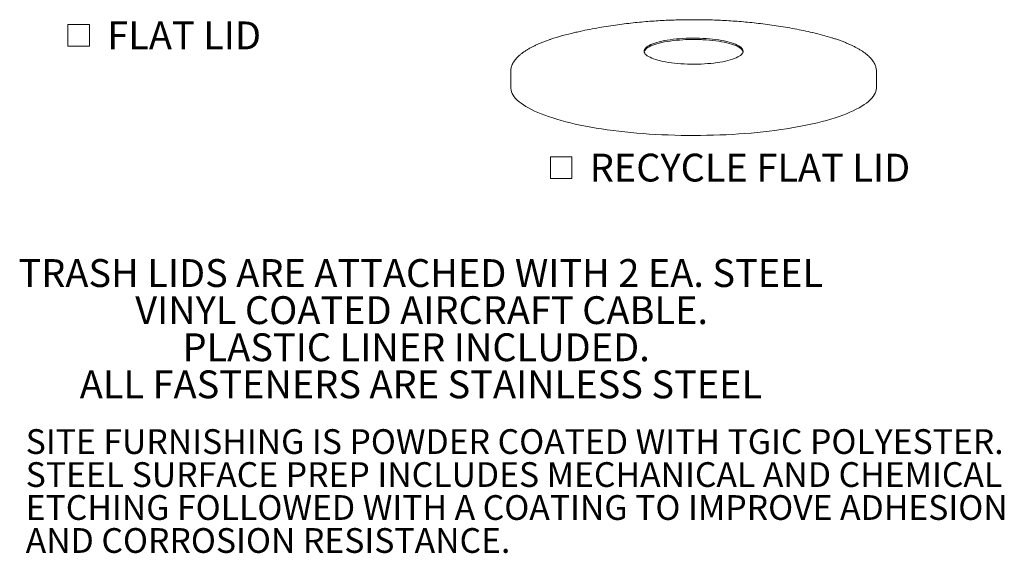
# Model space of a CAD drawing. Units: inches. Extents: x 0.1 to 8.5, y 0.3 to 10.8.
# Drawn here: x 5.2 to 8.5, y 0.5 to 2.3 of the extents above; entities that cross this region are included whole.
import ezdxf

# ---------------------------------------------------------------- set-up
doc = ezdxf.new("R2010")
doc.units = ezdxf.units.IN
doc.header["$MEASUREMENT"] = 0
doc.layers.add('FORMAT', color=7, linetype='Continuous')
doc.styles.add('SLDTEXTSTYLE0', font='TXT', dxfattribs={"width": 0.605})

# ---------------------------------------------------------------- blocks, each defined once
blk = doc.blocks.new('SW_NOTE_0_1')
at = {"layer": 'FORMAT', "color": 0, "char_height": 0.09375, "attachment_point": 2, "style": 'SLDTEXTSTYLE0'}
for s, insert in [('TRASH LIDS ARE ATTACHED WITH 2 EA. STEEL', (1.1938, 0.1209)), ('VINYL COATED AIRCRAFT CABLE.', (1.1964, -0.0041)), ('PLASTIC LINER INCLUDED.', (1.1781, -0.1291)), ('ALL FASTENERS ARE STAINLESS STEEL', (1.1942, -0.2541))]:
    blk.add_mtext(s, dxfattribs=dict(at, insert=insert))
blk = doc.blocks.new('SW_NOTE_0_4')
at = {"color": 0, "linetype": 'Continuous', "lineweight": 0, "char_height": 0.083333, "attachment_point": 1, "style": 'SLDTEXTSTYLE0'}
for s, insert in [('SITE FURNISHING IS POWDER COATED WITH TGIC POLYESTER.', (0, 0.1074)), ('STEEL SURFACE PREP INCLUDES MECHANICAL AND CHEMICAL', (0, -0.0037)), ('ETCHING FOLLOWED WITH A COATING TO IMPROVE ADHESION', (0, -0.1148)), ('AND CORROSION RESISTANCE.', (0, -0.2259))]:
    blk.add_mtext(s, dxfattribs=dict(at, insert=insert))
blk = doc.blocks.new('SW_SYMBOL_MOD_BOX')
at = {"color": 0, "linetype": 'Continuous', "lineweight": 0}
for p, q in [((7.9, 7.9), (7.9, 31.5)), ((7.9, 31.5), (31.5, 31.5)), ((31.5, 31.5), (31.5, 7.9)), ((7.9, 7.9), (31.5, 7.9))]:
    blk.add_line(p, q, dxfattribs=at)
blk = doc.blocks.new('SW_NOTE_0_7')
at = {"color": 0, "linetype": 'Continuous', "lineweight": 0, "xscale": 0.003069592555331992, "yscale": 0.003069592555331992, "zscale": 0.003069592555331992}
blk.add_blockref('SW_SYMBOL_MOD_BOX', (0, 0.0136), dxfattribs=at)
at = {"color": 0, "linetype": 'Continuous', "lineweight": 0, "insert": (0.1568, 0.1209), "char_height": 0.09375, "attachment_point": 1, "style": 'SLDTEXTSTYLE0'}
blk.add_mtext('FLAT LID', dxfattribs=at)
blk = doc.blocks.new('SW_NOTE_0_10')
at = {"color": 0, "linetype": 'Continuous', "lineweight": 0, "xscale": 0.003069592555331992, "yscale": 0.003069592555331992, "zscale": 0.003069592555331992}
blk.add_blockref('SW_SYMBOL_MOD_BOX', (0, 0.0136), dxfattribs=at)
at = {"color": 0, "linetype": 'Continuous', "lineweight": 0, "insert": (0.1568, 0.1209), "char_height": 0.09375, "attachment_point": 1, "style": 'SLDTEXTSTYLE0'}
blk.add_mtext('RECYCLE FLAT LID', dxfattribs=at)

msp = doc.modelspace()

# ---------------------------------------------------------------- linework, layer by layer
at = {"color": 7, "linetype": 'Continuous', "lineweight": 18}
for p, q in [((6.85392724, 2.09690317), (6.85392742, 2.0970246)), ((6.85392724, 2.09690317), (6.85392724, 2.04330643)), ((8.08537169, 2.04330643), (8.08537169, 2.09690317))]:
    msp.add_line(p, q, dxfattribs=at)
at = {"color": 7, "linetype": 'Continuous', "lineweight": 18, "flags": 128}
for points in [[(7.57291761, 2.19958729), (7.5637495, 2.20136186), (7.55414266, 2.20296762), (7.54414186, 2.20439709), (7.53379375, 2.20564359), (7.52314657, 2.20670133), (7.51224996, 2.20756536), (7.50115473, 2.20823165), (7.4899126, 2.20869711), (7.478576, 2.20895956), (7.46719778, 2.20901778), (7.45583099, 2.20887149), (7.44452863, 2.20852138), (7.43334339, 2.20796908), (7.42232743, 2.20721717), (7.41153211, 2.20626914), (7.40100776, 2.20512943), (7.39080344, 2.20380334), (7.38096674, 2.20229707), (7.37154353, 2.20061762), (7.36257772, 2.19877283), (7.35411114, 2.19677131), (7.34618325, 2.19462238), (7.33883101, 2.19233606), (7.33208871, 2.18992302), (7.32598778, 2.1873945), (7.32055667, 2.18476229), (7.3158207, 2.18203868), (7.31180195, 2.17923634), (7.30851916, 2.17636836), (7.30598763, 2.1734481), (7.30421917, 2.17048917), (7.30322202, 2.16750539), (7.30300083, 2.16451064), (7.30355664, 2.16151891), (7.30488684, 2.15854413), (7.30698525, 2.15560018), (7.30984207, 2.15270079), (7.31344399, 2.14985946), (7.31777421, 2.14708946), (7.32281254, 2.14440368), (7.3285355, 2.14181467), (7.33491639, 2.13933448), (7.34192547, 2.13697469), (7.34953006, 2.13474628), (7.3576947, 2.13265967), (7.36638132, 2.13072456), (7.37554943, 2.12894999), (7.38515628, 2.12734423), (7.39515707, 2.12591476), (7.40550518, 2.12466826), (7.41615236, 2.12361052), (7.42704897, 2.12274649), (7.4381442, 2.1220802), (7.44938633, 2.12161474), (7.46072293, 2.12135229), (7.47210115, 2.12129407), (7.48346794, 2.12144036), (7.4947703, 2.12179047), (7.50595554, 2.12234277), (7.5169715, 2.12309468), (7.52776682, 2.12404271), (7.53829118, 2.12518242), (7.54849549, 2.12650851), (7.55833219, 2.12801479), (7.56775541, 2.12969423), (7.57672121, 2.13153902), (7.58518779, 2.13354054), (7.59311569, 2.13568948), (7.60046792, 2.13797579), (7.60721022, 2.14038883), (7.61331115, 2.14291735), (7.61874226, 2.14554956), (7.62347823, 2.14827318), (7.62749698, 2.15107551), (7.63077977, 2.15394349), (7.6333113, 2.15686375), (7.63507976, 2.15982268), (7.63607691, 2.16280646), (7.6362981, 2.16580121), (7.63574229, 2.16879294), (7.63441209, 2.17176772), (7.63231368, 2.17471167), (7.62945686, 2.17761107), (7.62585494, 2.18045239), (7.62152472, 2.1832224), (7.61648639, 2.18590817), (7.61076344, 2.18849718), (7.60438254, 2.19097737), (7.59737346, 2.19333716), (7.58976888, 2.19556557), (7.58160424, 2.19765218), (7.57291761, 2.19958729)], [(7.57291761, 2.19513876), (7.5637495, 2.19691333), (7.55414266, 2.19851909), (7.54414186, 2.19994856), (7.53379375, 2.20119506), (7.52314657, 2.2022528), (7.51224996, 2.20311683), (7.50115473, 2.20378312), (7.4899126, 2.20424858), (7.478576, 2.20451103), (7.46719778, 2.20456925), (7.45583099, 2.20442296), (7.44452863, 2.20407285), (7.43334339, 2.20352055), (7.42232743, 2.20276864), (7.41153211, 2.20182061), (7.40100776, 2.2006809), (7.39080344, 2.19935481), (7.38096674, 2.19784854), (7.37154353, 2.19616909), (7.36257772, 2.1943243), (7.35411114, 2.19232278), (7.34618325, 2.19017385), (7.33883101, 2.18788753), (7.33208871, 2.18547449), (7.32598778, 2.18294597), (7.32055667, 2.18031376), (7.3158207, 2.17759015), (7.31180195, 2.17478781), (7.30851916, 2.17191983), (7.30598763, 2.16899957), (7.30421917, 2.16604065), (7.30322202, 2.16305686), (7.30319719, 2.16293166)], [(7.63610174, 2.16293166), (7.63574229, 2.16434441), (7.63441209, 2.16731919), (7.63231368, 2.17026314), (7.62945686, 2.17316254), (7.62585494, 2.17600386), (7.62152472, 2.17877387), (7.61648639, 2.18145964), (7.61076344, 2.18404865), (7.60438254, 2.18652884), (7.59737346, 2.18888864), (7.58976888, 2.19111704), (7.58160424, 2.19320365), (7.57291761, 2.19513876)], [(7.08814252, 1.91610549), (7.07132427, 1.91972843), (7.05500228, 1.92350534), (7.03919689, 1.9274315), (7.0239278, 1.93150203), (7.00921401, 1.93571185), (6.99507388, 1.94005572), (6.981525, 1.94452823), (6.96858426, 1.9491238), (6.9562678, 1.95383672), (6.94459094, 1.9586611), (6.93356823, 1.96359094), (6.92321342, 1.96862009), (6.9135394, 1.9737423), (6.90455823, 1.97895117), (6.89628108, 1.98424022), (6.88871829, 1.98960286), (6.88187926, 1.99503241), (6.87577252, 2.0005221), (6.87040567, 2.0060651), (6.86578541, 2.0116545), (6.86191749, 2.01728332), (6.85880673, 2.02294457), (6.856457, 2.02863119), (6.85487123, 2.03433609), (6.8540514, 2.04005217), (6.85392724, 2.04330643)], [(8.08537169, 2.04330643), (8.08530041, 2.04084056), (8.08458625, 2.0351235), (8.08310597, 2.02941663), (8.08086139, 2.02372707), (8.07785532, 2.0180619), (8.0740915, 2.01242819), (8.06957462, 2.00683294), (8.06431031, 2.00128314), (8.05830512, 1.99578569), (8.05156655, 1.99034745), (8.04410297, 1.98497519), (8.0359237, 1.9796756), (8.02703893, 1.97445528), (8.01745971, 1.96932075), (8.00719799, 1.96427839), (7.99626655, 1.9593345), (7.98467902, 1.95449522), (7.97244982, 1.94976659), (7.95959419, 1.9451545), (7.94612816, 1.94066469), (7.93206849, 1.93630276), (7.9174327, 1.93207415), (7.90223903, 1.92798412), (7.88650641, 1.92403776), (7.87025444, 1.92024), (7.85350336, 1.91659556), (7.83627405, 1.91310899), (7.81858797, 1.90978463), (7.80046716, 1.90662662), (7.78193419, 1.9036389), (7.76301215, 1.90082518), (7.74372462, 1.89818898), (7.72409563, 1.89573358), (7.70414962, 1.89346204), (7.68391146, 1.89137718), (7.66340636, 1.88948161), (7.64265985, 1.88777768), (7.6216978, 1.88626752), (7.60054632, 1.88495302), (7.57923175, 1.8838358), (7.55778066, 1.88291726), (7.53621977, 1.88219855), (7.51457593, 1.88168056), (7.49287613, 1.88136393), (7.47114739, 1.88124907), (7.44941678, 1.88133611), (7.42771138, 1.88162494), (7.40605823, 1.88211521), (7.38448431, 1.8828063), (7.36301649, 1.88369735), (7.34168152, 1.88478726), (7.32050599, 1.88607467), (7.29951627, 1.88755796), (7.27873851, 1.8892353), (7.25819861, 1.89110459), (7.23792214, 1.8931635), (7.21793438, 1.89540948), (7.19826023, 1.89783972), (7.17892419, 1.90045119), (7.15995036, 1.90324064), (7.14136238, 1.90620459), (7.1231834, 1.90933936), (7.10543608, 1.91264103), (7.08814252, 1.91610549)]]:
    msp.add_lwpolyline(points, dxfattribs=at)
at = {"color": 7, "linetype": 'Continuous', "lineweight": 18}
for centre, radius, start, end in [((7.25372644, 1.4124818), 0.83596798, 102.82421559, 108.50305565), ((7.68010398, 1.39005549), 0.85904757, 72.71410875, 77.12635648), ((7.46964947, -0.116455), 2.32060564, 89.3325847, 90.6674153)]:
    msp.add_arc(centre, radius, start, end, dxfattribs=at)
for points, knots in [([(7.87147427, 2.22749984), (7.87093487, 2.22763021), (7.86045633, 2.23016282), (7.83977974, 2.23456571), (7.80940353, 2.24067336), (7.77878783, 2.24614061), (7.74823458, 2.25102363), (7.71798065, 2.25529297), (7.68818514, 2.25897286), (7.65892024, 2.26209512), (7.63018749, 2.26470007), (7.60194165, 2.26682692), (7.57411263, 2.26851028), (7.54661986, 2.26977832), (7.51938012, 2.27065245), (7.49231087, 2.27114756), (7.46533103, 2.2712724), (7.43836751, 2.27102988), (7.41135056, 2.27041767), (7.38420863, 2.26942819), (7.35685978, 2.26804775), (7.32921377, 2.2662557), (7.30117498, 2.26402364), (7.27264289, 2.26131455), (7.24351559, 2.25808164), (7.2136979, 2.25426934), (7.18311908, 2.24981092), (7.15175576, 2.24465018), (7.11968254, 2.23868822), (7.09178223, 2.23301069), (7.07466689, 2.22901656), (7.06838793, 2.22755127)], [0, 0, 0, 0, 0.00208093986, 0.04042441577, 0.07922334709, 0.11812426786, 0.15672161974, 0.19471248681, 0.23190993709, 0.26825157148, 0.30376910098, 0.33855035255, 0.3727102396, 0.40637336365, 0.43966535516, 0.4727095649, 0.50562670814, 0.53853604374, 0.57153092935, 0.60471950112, 0.6382273747, 0.67218619055, 0.70673510263, 0.74202074927, 0.77819410488, 0.81540137758, 0.8537645763, 0.89334682696, 0.93410203686, 0.97582460057, 1, 1, 1, 1]), ([(6.98775193, 2.20500157), (6.98624248, 2.2044964), (6.98041438, 2.20254588), (6.97082202, 2.19902253), (6.95898679, 2.19443256), (6.94774349, 2.18971104), (6.93705637, 2.18486945), (6.92694861, 2.17990513), (6.91742725, 2.17481819), (6.90850372, 2.16960688), (6.90018897, 2.16426882), (6.89249556, 2.15880098), (6.88543917, 2.15320112), (6.87903939, 2.1474694), (6.87331942, 2.14161021), (6.86830429, 2.13563397), (6.86401874, 2.12955874), (6.8604805, 2.1234104), (6.85770464, 2.11721992), (6.85566857, 2.1110182), (6.85443197, 2.10483209), (6.85388694, 2.10017101), (6.85397622, 2.0975892), (6.85399467, 2.09705568)], [0, 0, 0, 0, 0.0180273076, 0.0696049458, 0.1212549745, 0.1729863286, 0.2248084232, 0.2767306138, 0.3287611585, 0.3809053499, 0.4331623023, 0.4855196694, 0.5379454232, 0.5903546315, 0.6426103063, 0.6945240394, 0.7458540564, 0.7963433779, 0.8457885795, 0.8941121902, 0.9414004236, 0.9878906599, 1, 1, 1, 1]), ([(8.08532121, 2.09687088), (8.0853374, 2.09722724), (8.08544551, 2.09960759), (8.08497325, 2.10401521), (8.0838733, 2.11004698), (8.08203138, 2.11602807), (8.07952558, 2.12196479), (8.0763228, 2.12786484), (8.07241519, 2.13372959), (8.06779042, 2.1395527), (8.06244666, 2.14532088), (8.05639168, 2.15101701), (8.0496419, 2.15662415), (8.04221831, 2.1621285), (8.03414373, 2.16751981), (8.02543919, 2.17279206), (8.01612311, 2.1779422), (8.00620994, 2.18296947), (7.99571304, 2.18787356), (7.98464362, 2.19265365), (7.97301789, 2.19730989), (7.96083248, 2.20183727), (7.94847081, 2.20613889), (7.93990188, 2.20886663), (7.93578566, 2.21017694)], [0, 0, 0, 0, 0.007608403, 0.0508217652, 0.0940629502, 0.1376545451, 0.1819101289, 0.227054003, 0.2731911257, 0.3202950253, 0.3682252866, 0.4167737632, 0.4657209258, 0.5148787809, 0.5641093963, 0.6133040062, 0.6624205617, 0.711440336, 0.7603581817, 0.8091765781, 0.8579019073, 0.9065422401, 0.95510608, 1, 1, 1, 1])]:
    msp.add_open_spline(points, degree=3, knots=knots, dxfattribs=at)

# ---------------------------------------------------------------- block references
at = {"color": 7, "linetype": 'Continuous', "lineweight": 0}
for name, p in [('SW_NOTE_0_7', (5.33833656, 2.14422182)), ('SW_NOTE_0_10', (6.96315517, 1.6988706)), ('SW_NOTE_0_4', (5.22038211, 0.78424819))]:
    msp.add_blockref(name, p, dxfattribs=at)
at = {"layer": 'FORMAT'}
msp.add_blockref('SW_NOTE_0_1', (5.35728103, 1.34366737), dxfattribs=at)

doc.saveas('drawing.dxf')
